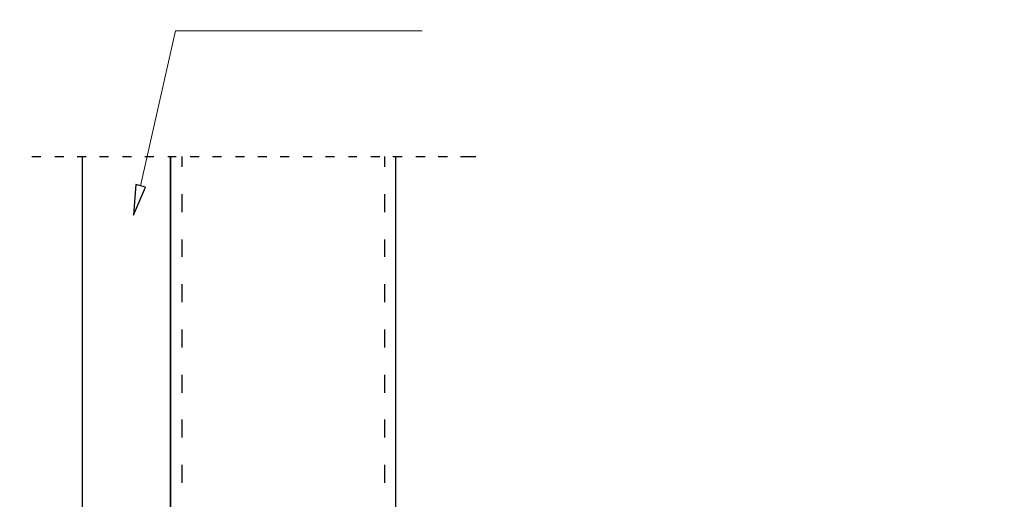
# Model space of a CAD drawing. Units: millimetres. Extents: x -386 to 386, y -115 to 108.
# Drawn here: x 266 to 326, y 25 to 54 of the extents above; entities that cross this region are included whole.
import ezdxf

# ---------------------------------------------------------------- set-up
doc = ezdxf.new("R2010")
doc.units = ezdxf.units.MM
doc.header["$MEASUREMENT"] = 0
doc.layers.add('Warstwa 1', color=7, linetype='Continuous')

msp = doc.modelspace()

# ---------------------------------------------------------------- linework, layer by layer
at = {"layer": 'Warstwa 1', "lineweight": 25}
msp.add_open_spline([(97.8737, 88.454), (97.8737, 88.454), (97.8737, -114.9999), (97.8737, -114.9999), (97.8737, -114.9999), (97.8737, -114.9999), (385.6556, -114.9999), (385.6556, -114.9999), (385.6556, -114.9999), (385.6556, -114.9999), (385.6556, 88.454), (385.6556, 88.454), (385.6556, 88.454), (385.6556, 88.454), (97.8737, 88.454), (97.8737, 88.454)], degree=3, knots=[0, 0, 0, 0, 0.2, 0.2, 0.2, 0.2, 0.4, 0.4, 0.4, 0.4, 0.6, 0.6, 0.6, 0.6, 1, 1, 1, 1], dxfattribs=at)
at = {"layer": 'Warstwa 1', "lineweight": 9}
msp.add_open_spline([(273.1761, 44.3006), (273.1761, 44.3006), (275.2928, 53.6986), (275.2928, 53.6986), (275.2928, 53.6986), (275.2928, 53.6986), (290.2788, 53.6986), (290.2788, 53.6986)], degree=3, knots=[0, 0, 0, 0, 0.3333333, 0.3333333, 0.3333333, 0.3333333, 1, 1, 1, 1], dxfattribs=at)
at = {"layer": 'Warstwa 1', "lineweight": 25}
for points in [[(266.5721, 46.0786), (266.5721, 46.0786), (267.1224, 46.0786), (267.1224, 46.0786)], [(267.9691, 46.0786), (267.9691, 46.0786), (268.5194, 46.0786), (268.5194, 46.0786)], [(269.3238, 46.0786), (269.3238, 46.0786), (269.8741, 46.0786), (269.8741, 46.0786)], [(269.6201, 46.0786), (269.6201, 46.0786), (269.6201, 21.2289), (269.6201, 21.2289)], [(270.6784, 46.0786), (270.6784, 46.0786), (271.2288, 46.0786), (271.2288, 46.0786)], [(272.0754, 46.0786), (272.0754, 46.0786), (272.6258, 46.0786), (272.6258, 46.0786)], [(273.4301, 46.0786), (273.4301, 46.0786), (273.9804, 46.0786), (273.9804, 46.0786)], [(274.8271, 46.0786), (274.8271, 46.0786), (275.3351, 46.0786), (275.3351, 46.0786)], [(274.9964, 7.5553), (274.9964, 7.5553), (274.9964, 46.0786), (274.9964, 46.0786)], [(274.9964, 46.0786), (274.9964, 46.0786), (274.9964, 7.5553), (274.9964, 7.5553)], [(275.6738, 46.0786), (275.6738, 46.0786), (275.6738, 45.4436), (275.6738, 45.4436)], [(276.1818, 46.0786), (276.1818, 46.0786), (276.7321, 46.0786), (276.7321, 46.0786)], [(277.5364, 46.0786), (277.5364, 46.0786), (278.0868, 46.0786), (278.0868, 46.0786)], [(278.9334, 46.0786), (278.9334, 46.0786), (279.4838, 46.0786), (279.4838, 46.0786)], [(280.2881, 46.0786), (280.2881, 46.0786), (280.8384, 46.0786), (280.8384, 46.0786)], [(281.6428, 46.0786), (281.6428, 46.0786), (282.1931, 46.0786), (282.1931, 46.0786)], [(283.0398, 46.0786), (283.0398, 46.0786), (283.5901, 46.0786), (283.5901, 46.0786)], [(284.3944, 46.0786), (284.3944, 46.0786), (284.9448, 46.0786), (284.9448, 46.0786)], [(285.7914, 46.0786), (285.7914, 46.0786), (286.2994, 46.0786), (286.2994, 46.0786)], [(287.1461, 46.0786), (287.1461, 46.0786), (287.6964, 46.0786), (287.6964, 46.0786)], [(287.9928, 46.0786), (287.9928, 46.0786), (287.9928, 45.4436), (287.9928, 45.4436)], [(288.5008, 46.0786), (288.5008, 46.0786), (289.0511, 46.0786), (289.0511, 46.0786)], [(288.6701, 7.5553), (288.6701, 7.5553), (288.6701, 46.0786), (288.6701, 46.0786)], [(289.8978, 46.0786), (289.8978, 46.0786), (290.4481, 46.0786), (290.4481, 46.0786)], [(291.2524, 46.0786), (291.2524, 46.0786), (291.8028, 46.0786), (291.8028, 46.0786)], [(292.6071, 46.0786), (292.6071, 46.0786), (293.5384, 46.0786), (293.5384, 46.0786)], [(275.6738, 43.7926), (275.6738, 43.7926), (275.6738, 42.6919), (275.6738, 42.6919)], [(287.9928, 43.7926), (287.9928, 43.7926), (287.9928, 42.6919), (287.9928, 42.6919)], [(275.6738, 41.0409), (275.6738, 41.0409), (275.6738, 39.9826), (275.6738, 39.9826)], [(287.9928, 41.0409), (287.9928, 41.0409), (287.9928, 39.9826), (287.9928, 39.9826)], [(275.6738, 38.3316), (275.6738, 38.3316), (275.6738, 37.2309), (275.6738, 37.2309)], [(287.9928, 38.3316), (287.9928, 38.3316), (287.9928, 37.2309), (287.9928, 37.2309)], [(275.6738, 35.5799), (275.6738, 35.5799), (275.6738, 34.4793), (275.6738, 34.4793)], [(287.9928, 35.5799), (287.9928, 35.5799), (287.9928, 34.4793), (287.9928, 34.4793)], [(275.6738, 32.8283), (275.6738, 32.8283), (275.6738, 31.7276), (275.6738, 31.7276)], [(287.9928, 32.8283), (287.9928, 32.8283), (287.9928, 31.7276), (287.9928, 31.7276)], [(275.6738, 30.1189), (275.6738, 30.1189), (275.6738, 29.0183), (275.6738, 29.0183)], [(287.9928, 30.1189), (287.9928, 30.1189), (287.9928, 29.0183), (287.9928, 29.0183)], [(275.6738, 27.3673), (275.6738, 27.3673), (275.6738, 26.2666), (275.6738, 26.2666)], [(287.9928, 27.3673), (287.9928, 27.3673), (287.9928, 26.2666), (287.9928, 26.2666)]]:
    msp.add_open_spline(points, degree=3, dxfattribs=at)
at = {"layer": 'Warstwa 1'}
msp.add_open_spline([(273.4724, 44.2159), (273.4724, 44.2159), (272.7528, 42.5226), (272.7528, 42.5226), (272.7528, 42.5226), (272.7528, 42.5226), (272.8798, 44.3853), (272.8798, 44.3853), (272.8798, 44.3853), (272.8798, 44.3853), (273.4724, 44.2159), (273.4724, 44.2159)], degree=3, knots=[0, 0, 0, 0, 0.25, 0.25, 0.25, 0.25, 0.5, 0.5, 0.5, 0.5, 1, 1, 1, 1], dxfattribs=at)

doc.saveas('drawing.dxf')
